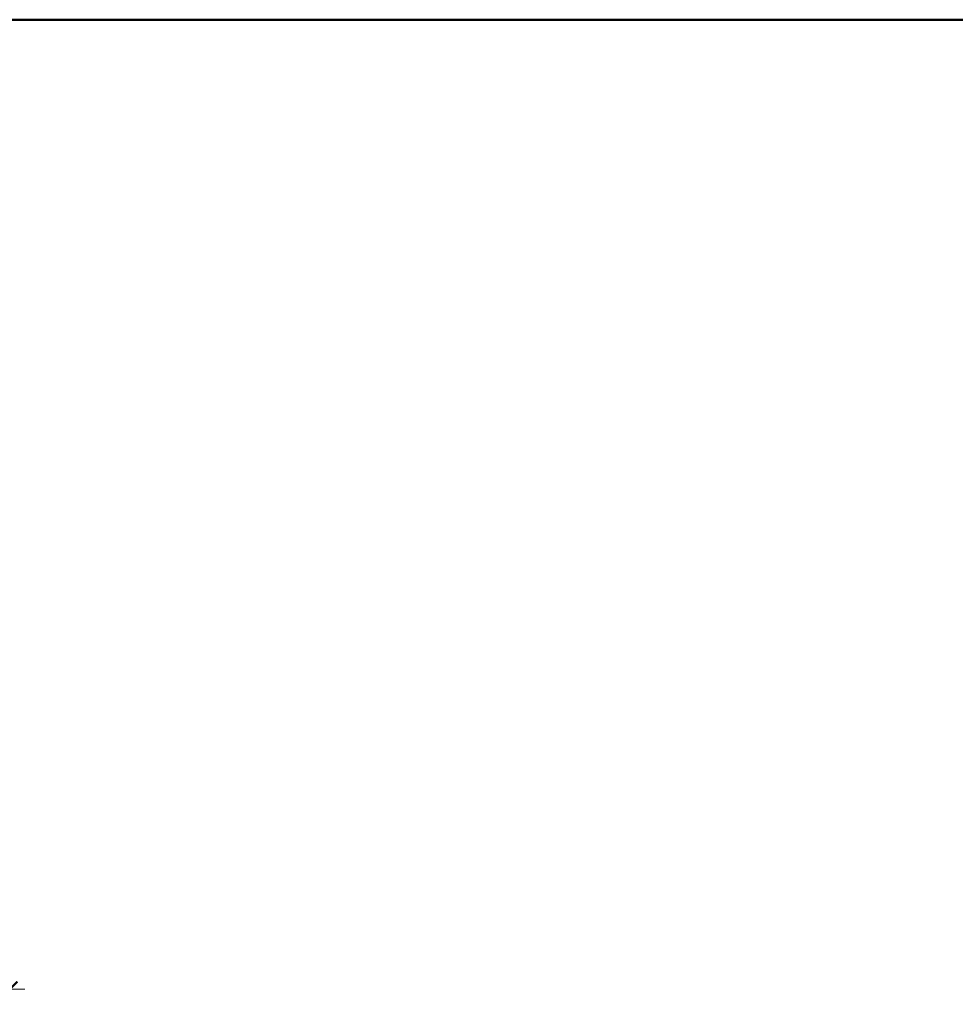
# Model space of a CAD drawing. Extents: x 3082 to 5633, y -3793 to -2539.
# Drawn here: x 3783 to 3906, y -2970 to -2840 of the extents above; entities that cross this region are included whole.
import ezdxf

# ---------------------------------------------------------------- set-up
doc = ezdxf.new("R2010")
doc.units = 0
doc.header["$MEASUREMENT"] = 0
doc.linetypes.add('JIS_02_4.0', pattern=[5.5, 4, -1.5])
doc.layers.get('Defpoints').update_dxf_attribs({"color": 250})
doc.layers.add('0-03 wymiary', color=6, linetype='Continuous', lineweight=5)
doc.layers.add('1-03 sc zelbet', color=3, linetype='Continuous', lineweight=50)
doc.styles.add('1-25', font='txt', dxfattribs={"height": 7})
doc.dimstyles.new('1-25', dxfattribs={"dimtxt": 7, "dimasz": 0.2, "dimexe": 2, "dimexo": 5, "dimgap": 1.25, "dimtad": 1, "dimdec": 0, "dimrnd": 0.5, "dimtxsty": '1-25', "dimblk": 'BG dim mark', "dimcen": 0, "dimclrd": 256, "dimclre": 8, "dimclrt": 11, "dimadec": 0, "dimazin": 0, "dimtfac": 1, "dimtdec": 0, "dimtix": 1, "dimtmove": 1, "dimatfit": 3, "dimfxl": 0.5, "dimtfill": 1, "dimarcsym": 0})

# ---------------------------------------------------------------- blocks, each defined once
blk = doc.blocks.new('BG dim mark')
for p, q in [((0, -10), (0, 10)), ((10, 0), (-10, 0))]:
    blk.add_line(p, q)
at = {"color": 0, "linetype": 'ByBlock', "const_width": 1.5}
blk.add_lwpolyline([(5, 5), (-5, -5)], dxfattribs=at)
blk = doc.blocks.new('*D33')
at = {"layer": '0-03 wymiary', "color": 8, "linetype": 'JIS_02_4.0', "lineweight": -2, "transparency": 16777216}
for p, q in [((3359.31, -2967.54), (3359.31, -2970.04)), ((3781.3, -2967.54), (3781.3, -2970.04))]:
    blk.add_line(p, q, dxfattribs=at)
at = {"layer": '0-03 wymiary', "lineweight": -2, "transparency": 16777216}
blk.add_line((3359.51, -2968.04), (3781.1, -2968.04), dxfattribs=at)
at = {"layer": 'Defpoints', "color": 0, "transparency": 16777216}
for p in [(3359.31, -2903.13), (3781.3, -2903.39), (3781.3, -2968.04)]:
    blk.add_point(p, dxfattribs=at)
at = {"layer": '0-03 wymiary', "lineweight": -2, "transparency": 16777216, "xscale": 0.2, "yscale": 0.2, "zscale": 0.2, "rotation": 180}
blk.add_blockref('BG dim mark', (3359.31, -2968.04), dxfattribs=at)
at = {"layer": '0-03 wymiary', "lineweight": -2, "transparency": 16777216, "xscale": 0.2, "yscale": 0.2, "zscale": 0.2}
blk.add_blockref('BG dim mark', (3781.3, -2968.04), dxfattribs=at)
at = {"layer": '0-03 wymiary', "color": 11, "transparency": 16777216, "insert": (3570.31, -2963.27), "char_height": 7, "attachment_point": 5, "style": '1-25', "bg_fill": 3, "box_fill_scale": 1.25, "bg_fill_color": 256, "bg_fill_true_color": 13158600, "bg_fill_transparency": 0}
blk.add_mtext('422', dxfattribs=at)

msp = doc.modelspace()

# ---------------------------------------------------------------- linework, layer by layer
at = {"layer": '1-03 sc zelbet'}
msp.add_lwpolyline([(3082.05, -2839.92), (4730.42, -2839.92)], dxfattribs=at)

# ---------------------------------------------------------------- dimensions: what is measured, and where the dimension line sits
at = {"layer": '0-03 wymiary'}
dim = msp.add_linear_dim(base=(3781.3, -2968.04), p1=(3359.31, -2903.13), p2=(3781.3, -2903.39), dimstyle='1-25', override={"dimfxlon": 1}, dxfattribs=at)
dim.commit()
dim.dimension.update_dxf_attribs({"geometry": '*D33', "text_midpoint": (3570.31, -2963.27)})

doc.saveas('drawing.dxf')
